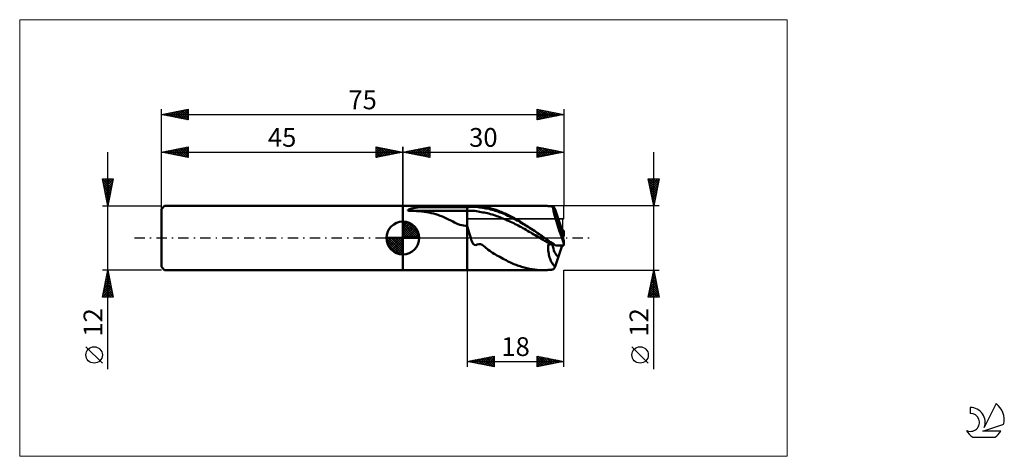
# Model space of a CAD drawing. Units: millimetres. Extents: x -26 to 157, y -41 to 41.
import ezdxf
from ezdxf.enums import TextEntityAlignment as Align

# ---------------------------------------------------------------- set-up
doc = ezdxf.new("R2010")
doc.units = ezdxf.units.MM
doc.header["$LTSCALE"] = 4.8
doc.linetypes.add('cc_dim_arrow', pattern=[0])
doc.linetypes.add('LONGDASH_DASH', pattern=[0.85, 0.4, -0.2, 0.05, -0.2])
for name, color, linetype in [('1', 4, 'CONTINUOUS'), ('2', 7, 'CONTINUOUS'), ('4', 2, 'LONGDASH_DASH'), ('CUT', 1, 'CONTINUOUS'), ('INFTOTAL', 9, 'CONTINUOUS'), ('NOCUT', 7, 'CONTINUOUS'), ('SK1', 4, 'CONTINUOUS'), ('SK2', 7, 'CONTINUOUS'), ('SK4', 2, 'LONGDASH_DASH'), ('SK6', 5, 'CONTINUOUS')]:
    doc.layers.add(name, color=color, linetype=linetype)
doc.styles.get("Standard").update_dxf_attribs({"font": 'Monospac821 BT'})

msp = doc.modelspace()

# ---------------------------------------------------------------- linework, layer by layer
at = {"color": 4, "linetype": 'cc_dim_arrow'}
for p, q in [((45, 2.98), (45.08, 3.06)), ((45, 2.55), (45.47, 3.02)), ((45, 2.98), (47.98, 0)), ((45, 2.12), (45.83, 2.95)), ((45, 1.68), (46.15, 2.84)), ((45, 1.25), (46.45, 2.7)), ((45, 2.55), (47.55, 0)), ((45, 0.82), (46.72, 2.53)), ((45, 0.38), (46.96, 2.35)), ((45, 2.12), (47.12, 0)), ((45.05, 0), (47.19, 2.14)), ((45.38, 3.04), (48.04, 0.38)), ((45.48, 0), (47.39, 1.91)), ((45.93, 2.92), (47.92, 0.93)), ((46.82, 2.46), (47.46, 1.82)), ((41.94, -0.08), (42.02, 0)), ((41.98, -0.47), (42.45, 0)), ((42.05, -0.83), (42.88, 0)), ((42.16, -1.15), (43.32, 0)), ((42.3, -1.45), (43.75, 0)), ((42.35, 0), (45, -2.65)), ((42.47, -1.72), (44.18, 0)), ((42.65, -1.96), (44.62, 0)), ((42.79, 0), (45, -2.21)), ((43.22, 0), (45, -1.78)), ((43.65, 0), (45, -1.35)), ((44.08, 0), (45, -0.92)), ((44.52, 0), (45, -0.48)), ((44.95, 0), (45, -0.05)), ((45, 1.68), (46.68, 0)), ((45, 1.25), (46.25, 0)), ((45, 0.82), (45.82, 0)), ((45, 0.38), (45.38, 0)), ((45.92, 0), (47.57, 1.66)), ((46.35, 0), (47.73, 1.38)), ((46.78, 0), (47.86, 1.08)), ((47.21, 0), (47.97, 0.75)), ((47.65, 0), (48.04, 0.39)), ((41.94, -0.02), (44.98, -3.06)), ((41.98, -0.49), (44.51, -3.02)), ((42.14, -1.08), (43.92, -2.86)), ((42.86, -2.19), (45, -0.05)), ((43.09, -2.39), (45, -0.48)), ((43.34, -2.57), (45, -0.92)), ((43.62, -2.73), (45, -1.35)), ((43.92, -2.86), (45, -1.78)), ((44.25, -2.97), (45, -2.21)), ((44.61, -3.04), (45, -2.65))]:
    msp.add_line(p, q, dxfattribs=at)
at = {"layer": '1', "color": 4, "linetype": 'CONTINUOUS', "lineweight": 50}
for p, q in [((45, 6), (57, 6)), ((45, 6), (45, 6)), ((45, -6), (45, 6)), ((45, -6), (45, 6)), ((46.66, 5.5), (46.73, 5.52)), ((46.73, 5.52), (46.8, 5.53)), ((46.8, 5.53), (46.87, 5.55)), ((46.87, 5.55), (46.95, 5.57)), ((46.95, 5.57), (47.03, 5.58)), ((47.03, 5.58), (47.11, 5.6)), ((47.11, 5.6), (47.19, 5.62)), ((47.19, 5.62), (47.27, 5.63)), ((47.27, 5.63), (47.35, 5.64)), ((47.35, 5.64), (47.43, 5.66)), ((47.43, 5.66), (47.51, 5.67)), ((47.51, 5.67), (47.6, 5.68)), ((47.6, 5.68), (47.68, 5.7)), ((47.68, 5.7), (47.76, 5.71)), ((47.76, 5.71), (47.85, 5.72)), ((47.85, 5.72), (47.93, 5.73)), ((47.93, 5.73), (48.01, 5.74)), ((48.01, 5.74), (48.1, 5.75)), ((48.1, 5.75), (48.18, 5.76)), ((48.18, 5.76), (48.62, 5.81)), ((48.18, 5.76), (57, 5.76)), ((48.62, 5.81), (49.07, 5.85)), ((49.07, 5.85), (49.52, 5.88)), ((49.52, 5.88), (49.98, 5.91)), ((49.98, 5.91), (50.44, 5.93)), ((50.44, 5.93), (50.91, 5.95)), ((50.91, 5.95), (51.37, 5.96)), ((51.37, 5.96), (51.84, 5.97)), ((51.84, 5.97), (52.32, 5.98)), ((52.32, 5.98), (52.79, 5.99)), ((52.79, 5.99), (53.26, 5.99)), ((53.26, 5.99), (53.74, 6)), ((53.74, 6), (54.21, 6)), ((54.21, 6), (54.68, 6)), ((54.68, 6), (55.15, 6)), ((55.15, 6), (55.62, 6)), ((55.62, 6), (56.08, 6)), ((56.08, 6), (56.54, 6)), ((57, 6), (56.54, 6)), ((57, 6), (57, 6)), ((57, 6), (57, 6)), ((57, 6), (57, 6)), ((57, 6), (57, 6)), ((57, 6), (57, 6)), ((57, 6), (57, 6)), ((57.21, 6), (57, 6)), ((57, -6), (57, 6)), ((57, 5.76), (57.29, 5.77)), ((57.44, 6), (57.21, 6)), ((57.29, 5.77), (57.58, 5.78)), ((57.67, 6), (57.44, 6)), ((57.58, 5.78), (57.87, 5.79)), ((57.67, 6), (57.91, 6)), ((57.87, 5.79), (58.16, 5.8)), ((57.91, 6), (58.14, 6)), ((58.14, 6), (58.35, 6)), ((58.45, 5.8), (58.16, 5.8)), ((58.33, 6), (71.1, 6)), ((58.54, 6), (58.35, 6)), ((58.74, 5.78), (58.45, 5.8)), ((58.7, 5.99), (58.54, 6)), ((58.91, 5.97), (58.7, 5.99)), ((59.03, 5.75), (58.74, 5.78)), ((59.18, 5.94), (58.91, 5.97)), ((59.33, 5.71), (59.03, 5.75)), ((59.47, 5.9), (59.18, 5.94)), ((59.62, 5.66), (59.33, 5.71)), ((59.76, 5.86), (59.47, 5.9)), ((59.91, 5.62), (59.62, 5.66)), ((60.08, 5.81), (59.76, 5.86)), ((60.2, 5.57), (59.91, 5.62)), ((60.37, 5.76), (60.08, 5.81)), ((60.49, 5.53), (60.2, 5.57)), ((60.63, 5.71), (60.37, 5.76)), ((60.78, 5.47), (60.49, 5.53)), ((60.88, 5.66), (60.63, 5.71)), ((61.14, 5.6), (60.88, 5.66)), ((61.39, 5.53), (61.14, 5.6)), ((61.64, 5.46), (61.39, 5.53)), ((71.33, 6), (71.15, 6)), ((71.52, 5.99), (71.33, 6)), ((71.7, 5.99), (71.52, 5.99)), ((71.88, 5.98), (71.7, 5.99)), ((72.07, 5.96), (71.88, 5.98)), ((72.25, 5.95), (72.07, 5.96)), ((72.34, 5.94), (72.25, 5.95)), ((72.3, 5.94), (72.25, 5.95)), ((72.34, 5.94), (72.3, 5.94)), ((72.43, 5.93), (72.34, 5.94)), ((72.39, 5.94), (72.34, 5.94)), ((72.43, 5.93), (72.39, 5.94)), ((72.52, 5.92), (72.43, 5.93)), ((72.48, 5.93), (72.43, 5.93)), ((72.52, 5.92), (72.48, 5.93)), ((72.6, 5.91), (72.52, 5.92)), ((72.56, 5.92), (72.52, 5.92)), ((72.61, 5.92), (72.56, 5.92)), ((72.7, 5.9), (72.6, 5.91)), ((72.65, 5.91), (72.61, 5.92)), ((72.69, 5.91), (72.65, 5.91)), ((72.74, 5.91), (72.69, 5.91)), ((72.97, 5.87), (72.7, 5.9)), ((72.78, 5.9), (72.74, 5.91)), ((72.83, 5.9), (72.78, 5.9)), ((72.87, 5.89), (72.83, 5.9)), ((72.91, 5.89), (72.87, 5.89)), ((72.96, 5.89), (72.91, 5.89)), ((73, 5.88), (72.96, 5.89)), ((72.97, 5.87), (72.98, 5.88)), ((72.97, 5.87), (72.97, 5.87)), ((72.98, 5.88), (72.99, 5.88)), ((72.98, 5.88), (72.98, 5.88)), ((73, 5.88), (72.99, 5.88)), ((72.99, 5.88), (72.99, 5.88)), ((73.03, 5.87), (73, 5.88)), ((73.06, 5.85), (73.03, 5.87)), ((73.09, 5.82), (73.06, 5.85)), ((73.13, 5.77), (73.09, 5.82)), ((73.18, 5.71), (73.13, 5.77)), ((73.23, 5.63), (73.18, 5.71)), ((73.28, 5.55), (73.23, 5.63)), ((73.34, 5.45), (73.28, 5.55)), ((45.94, 5.15), (45.95, 5.18)), ((45.96, 5.13), (45.94, 5.15)), ((45.95, 5.18), (45.96, 5.2)), ((45.96, 5.2), (45.98, 5.23)), ((45.98, 5.11), (45.96, 5.13)), ((45.98, 5.23), (46.01, 5.25)), ((46.02, 5.09), (45.98, 5.11)), ((46.01, 5.25), (46.04, 5.27)), ((46.07, 5.07), (46.02, 5.09)), ((46.04, 5.27), (46.07, 5.29)), ((46.07, 5.29), (46.11, 5.31)), ((46.11, 5.06), (46.07, 5.07)), ((46.11, 5.31), (46.14, 5.33)), ((46.16, 5.05), (46.11, 5.06)), ((46.14, 5.33), (46.18, 5.35)), ((46.63, 5.05), (46.16, 5.05)), ((46.16, 5.05), (57, 5.05)), ((46.18, 5.35), (46.22, 5.36)), ((46.22, 5.36), (46.26, 5.38)), ((46.26, 5.38), (46.31, 5.4)), ((46.31, 5.4), (46.36, 5.41)), ((46.36, 5.41), (46.41, 5.43)), ((46.41, 5.43), (46.47, 5.45)), ((46.47, 5.45), (46.53, 5.47)), ((46.53, 5.47), (46.59, 5.48)), ((46.59, 5.48), (46.66, 5.5)), ((47.1, 5.04), (46.63, 5.05)), ((47.56, 5.02), (47.1, 5.04)), ((48.02, 4.99), (47.56, 5.02)), ((48.48, 4.94), (48.02, 4.99)), ((48.94, 4.89), (48.48, 4.94)), ((49.39, 4.83), (48.94, 4.89)), ((49.84, 4.75), (49.39, 4.83)), ((50.27, 4.66), (49.84, 4.75)), ((50.7, 4.55), (50.27, 4.66)), ((51.12, 4.43), (50.7, 4.55)), ((51.54, 4.3), (51.12, 4.43)), ((51.96, 4.15), (51.54, 4.3)), ((52.36, 3.99), (51.96, 4.15)), ((52.75, 3.81), (52.36, 3.99)), ((53.14, 3.63), (52.75, 3.81)), ((57, 5.05), (57.29, 5.06)), ((57.29, 5.06), (57.58, 5.07)), ((57.58, 5.07), (57.86, 5.07)), ((58.15, 5.06), (57.86, 5.07)), ((58.44, 5.04), (58.15, 5.06)), ((58.73, 5.01), (58.44, 5.04)), ((59.02, 4.95), (58.73, 5.01)), ((59.31, 4.9), (59.02, 4.95)), ((59.59, 4.84), (59.31, 4.9)), ((59.88, 4.78), (59.59, 4.84)), ((60.17, 4.73), (59.88, 4.78)), ((60.46, 4.67), (60.17, 4.73)), ((60.75, 4.61), (60.46, 4.67)), ((61.03, 4.54), (60.75, 4.61)), ((61.07, 5.41), (60.78, 5.47)), ((61.32, 4.47), (61.03, 4.54)), ((61.36, 5.34), (61.07, 5.41)), ((61.61, 4.39), (61.32, 4.47)), ((61.65, 5.27), (61.36, 5.34)), ((61.9, 4.3), (61.61, 4.39)), ((61.89, 5.39), (61.64, 5.46)), ((61.94, 5.18), (61.65, 5.27)), ((62.14, 5.31), (61.89, 5.39)), ((62.19, 4.2), (61.9, 4.3)), ((62.23, 5.09), (61.94, 5.18)), ((62.38, 5.23), (62.14, 5.31)), ((62.48, 4.1), (62.19, 4.2)), ((62.52, 4.99), (62.23, 5.09)), ((62.62, 5.14), (62.38, 5.23)), ((62.76, 4), (62.48, 4.1)), ((62.81, 4.89), (62.52, 4.99)), ((62.86, 5.05), (62.62, 5.14)), ((63.05, 3.89), (62.76, 4)), ((63.1, 4.78), (62.81, 4.89)), ((63.1, 4.96), (62.86, 5.05)), ((63.34, 3.78), (63.05, 3.89)), ((63.34, 4.86), (63.1, 4.96)), ((63.39, 4.67), (63.1, 4.78)), ((63.59, 4.76), (63.34, 4.86)), ((63.63, 3.66), (63.34, 3.78)), ((63.68, 4.55), (63.39, 4.67)), ((63.83, 4.65), (63.59, 4.76)), ((63.97, 4.42), (63.68, 4.55)), ((64.08, 4.54), (63.83, 4.65)), ((64.26, 4.3), (63.97, 4.42)), ((64.32, 4.43), (64.08, 4.54)), ((64.56, 4.16), (64.26, 4.3)), ((64.57, 4.31), (64.32, 4.43)), ((64.85, 4.03), (64.56, 4.16)), ((64.82, 4.19), (64.57, 4.31)), ((65.06, 4.06), (64.82, 4.19)), ((65.14, 3.89), (64.85, 4.03)), ((65.31, 3.94), (65.06, 4.06)), ((65.43, 3.74), (65.14, 3.89)), ((65.55, 3.8), (65.31, 3.94)), ((65.72, 3.59), (65.43, 3.74)), ((65.8, 3.67), (65.55, 3.8)), ((66.04, 3.53), (65.8, 3.67)), ((73.39, 5.34), (73.34, 5.45)), ((74, 3.47), (73.39, 5.34)), ((45, 0), (45, 3.06)), ((53.53, 3.44), (53.14, 3.63)), ((53.92, 3.25), (53.53, 3.44)), ((54.29, 3.06), (53.92, 3.25)), ((54.64, 2.89), (54.29, 3.06)), ((54.98, 2.73), (54.64, 2.89)), ((55.31, 2.59), (54.98, 2.73)), ((55.64, 2.47), (55.31, 2.59)), ((55.98, 2.38), (55.64, 2.47)), ((56.31, 2.3), (55.98, 2.38)), ((56.65, 2.26), (56.31, 2.3)), ((57, 2.24), (56.65, 2.26)), ((57.06, 2.03), (57, 2.24)), ((57, 2.24), (57, 2.24)), ((57, 2.24), (57, 2.24)), ((57, 2.24), (57, 2.24)), ((57, 2.24), (57, 2.24)), ((57, 2.24), (57, 2.24)), ((57, 2.24), (57, 2.24)), ((57, -6), (57, 2.24)), ((57.12, 1.81), (57.06, 2.03)), ((63.92, 3.54), (63.63, 3.66)), ((64.2, 3.42), (63.92, 3.54)), ((64.49, 3.29), (64.2, 3.42)), ((64.78, 3.16), (64.49, 3.29)), ((65.07, 3.03), (64.78, 3.16)), ((65.36, 2.89), (65.07, 3.03)), ((65.65, 2.75), (65.36, 2.89)), ((65.93, 2.6), (65.65, 2.75)), ((66.01, 3.43), (65.72, 3.59)), ((66.22, 2.45), (65.93, 2.6)), ((66.3, 3.27), (66.01, 3.43)), ((66.28, 3.4), (66.04, 3.53)), ((66.51, 2.3), (66.22, 2.45)), ((66.52, 3.25), (66.28, 3.4)), ((66.59, 3.11), (66.3, 3.27)), ((66.8, 2.15), (66.51, 2.3)), ((66.77, 3.11), (66.52, 3.25)), ((66.88, 2.94), (66.59, 3.11)), ((67.01, 2.96), (66.77, 3.11)), ((67.09, 1.99), (66.8, 2.15)), ((67.17, 2.77), (66.88, 2.94)), ((67.26, 2.81), (67.01, 2.96)), ((67.37, 1.84), (67.09, 1.99)), ((67.46, 2.6), (67.17, 2.77)), ((67.51, 2.66), (67.26, 2.81)), ((67.66, 1.68), (67.37, 1.84)), ((67.75, 2.42), (67.46, 2.6)), ((67.75, 2.5), (67.51, 2.66)), ((68, 2.34), (67.75, 2.5)), ((68.04, 2.24), (67.75, 2.42)), ((68.24, 2.18), (68, 2.34)), ((68.33, 2.06), (68.04, 2.24)), ((68.48, 2.02), (68.24, 2.18)), ((68.62, 1.87), (68.33, 2.06)), ((68.73, 1.86), (68.48, 2.02)), ((68.91, 1.69), (68.62, 1.87)), ((68.97, 1.7), (68.73, 1.86)), ((74.8, 1), (74, 3.47)), ((45, 0), (41.94, 0)), ((45, 0), (48.06, 0)), ((45, -3.06), (45, 0)), ((57.18, 1.6), (57.12, 1.81)), ((57.24, 1.39), (57.18, 1.6)), ((57.3, 1.19), (57.24, 1.39)), ((57.35, 0.98), (57.3, 1.19)), ((57.41, 0.78), (57.35, 0.98)), ((57.47, 0.58), (57.41, 0.78)), ((57.53, 0.38), (57.47, 0.58)), ((57.58, 0.19), (57.53, 0.38)), ((57.64, 0), (57.58, 0.19)), ((57.75, -0.33), (57.64, 0)), ((67.95, 1.52), (67.66, 1.68)), ((68.24, 1.35), (67.95, 1.52)), ((68.53, 1.18), (68.24, 1.35)), ((68.82, 1.02), (68.53, 1.18)), ((69.1, 0.85), (68.82, 1.02)), ((69.2, 1.5), (68.91, 1.69)), ((69.22, 1.53), (68.97, 1.7)), ((69.39, 0.68), (69.1, 0.85)), ((69.5, 1.31), (69.2, 1.5)), ((69.47, 1.37), (69.22, 1.53)), ((69.68, 0.51), (69.39, 0.68)), ((69.71, 1.2), (69.47, 1.37)), ((69.79, 1.12), (69.5, 1.31)), ((69.97, 0.35), (69.68, 0.51)), ((69.96, 1.03), (69.71, 1.2)), ((70.08, 0.93), (69.79, 1.12)), ((70.21, 0.86), (69.96, 1.03)), ((70.26, 0.18), (69.97, 0.35)), ((70.37, 0.73), (70.08, 0.93)), ((70.45, 0.69), (70.21, 0.86)), ((70.54, 0), (70.26, 0.18)), ((70.66, 0.54), (70.37, 0.73)), ((70.7, 0.52), (70.45, 0.69)), ((70.83, -0.17), (70.54, 0)), ((70.95, 0.34), (70.66, 0.54)), ((70.95, 0.34), (70.7, 0.52)), ((71.03, 0.28), (70.95, 0.34)), ((71.11, 0.23), (71.03, 0.28)), ((71.19, 0.17), (71.11, 0.23)), ((71.27, 0.11), (71.19, 0.17)), ((71.35, 0.06), (71.27, 0.11)), ((71.44, 0), (71.35, 0.06)), ((71.71, -0.19), (71.44, 0)), ((74.67, 1.4), (75, 1.4)), ((74.8, 0.12), (74.8, 1)), ((74.8, 0.84), (75, 0.84)), ((75, 0.84), (75, 1.4)), ((57.87, -0.61), (57.75, -0.33)), ((57.99, -0.87), (57.87, -0.61)), ((58.13, -1.11), (57.99, -0.87)), ((58.32, -1.3), (58.13, -1.11)), ((58.58, -1.34), (58.32, -1.3)), ((58.58, -1.34), (58.84, -1.22)), ((58.84, -1.22), (59.15, -1.15)), ((59.46, -1.18), (59.15, -1.15)), ((59.76, -1.29), (59.46, -1.18)), ((60.03, -1.45), (59.76, -1.29)), ((60.25, -1.63), (60.03, -1.45)), ((60.45, -1.81), (60.25, -1.63)), ((60.68, -2.02), (60.45, -1.81)), ((71.12, -0.34), (70.83, -0.17)), ((71.41, -0.51), (71.12, -0.34)), ((71.7, -0.68), (71.41, -0.51)), ((71.99, -0.84), (71.7, -0.68)), ((71.99, -0.39), (71.71, -0.19)), ((72.26, -0.58), (71.99, -0.39)), ((72.27, -1.01), (71.99, -0.84)), ((72.06, -1.19), (72.14, -1.19)), ((72.06, -1.49), (72.06, -1.19)), ((72.06, -1.78), (72.06, -1.49)), ((72.08, -2.07), (72.06, -1.78)), ((72.14, -1.19), (72.21, -1.19)), ((72.21, -1.19), (72.28, -1.19)), ((72.54, -0.77), (72.26, -0.58)), ((72.56, -1.18), (72.27, -1.01)), ((72.28, -1.19), (72.35, -1.19)), ((72.35, -1.19), (72.42, -1.19)), ((72.42, -1.19), (72.49, -1.18)), ((72.49, -1.18), (72.56, -1.18)), ((72.81, -0.97), (72.54, -0.77)), ((72.62, -1.19), (72.56, -1.18)), ((72.68, -1.19), (72.62, -1.19)), ((72.74, -1.19), (72.68, -1.19)), ((72.8, -1.19), (72.74, -1.19)), ((72.86, -1.2), (72.8, -1.19)), ((73.12, -1.18), (72.81, -0.97)), ((72.92, -1.2), (72.86, -1.2)), ((72.97, -1.21), (72.92, -1.2)), ((73.03, -1.21), (72.97, -1.21)), ((73.08, -1.22), (73.03, -1.21)), ((73.14, -1.23), (73.08, -1.22)), ((73.43, -1.4), (73.12, -1.18)), ((73.19, -1.23), (73.14, -1.23)), ((73.43, -1.4), (75, -1.4)), ((74, -3.47), (74.67, -1.4)), ((74.95, -0.87), (74.95, -0.3)), ((75, -1.4), (75, -0.84)), ((60.92, -2.23), (60.68, -2.02)), ((61.18, -2.42), (60.92, -2.23)), ((61.44, -2.6), (61.18, -2.42)), ((61.72, -2.78), (61.44, -2.6)), ((61.99, -2.94), (61.72, -2.78)), ((62.26, -3.1), (61.99, -2.94)), ((62.53, -3.25), (62.26, -3.1)), ((62.79, -3.39), (62.53, -3.25)), ((63.07, -3.54), (62.79, -3.39)), ((63.37, -3.7), (63.07, -3.54)), ((72.1, -2.35), (72.08, -2.07)), ((72.13, -2.63), (72.1, -2.35)), ((72.17, -2.89), (72.13, -2.63)), ((72.23, -3.15), (72.17, -2.89)), ((72.28, -3.4), (72.23, -3.15)), ((72.35, -3.64), (72.28, -3.4)), ((72.43, -3.87), (72.35, -3.64)), ((73.39, -5.34), (74, -3.47)), ((63.67, -3.86), (63.37, -3.7)), ((63.95, -4.01), (63.67, -3.86)), ((64.22, -4.16), (63.95, -4.01)), ((64.5, -4.3), (64.22, -4.16)), ((64.77, -4.43), (64.5, -4.3)), ((65.04, -4.56), (64.77, -4.43)), ((65.31, -4.68), (65.04, -4.56)), ((65.58, -4.8), (65.31, -4.68)), ((65.85, -4.91), (65.58, -4.8)), ((66.1, -5), (65.85, -4.91)), ((66.35, -5.1), (66.1, -5)), ((66.6, -5.19), (66.35, -5.1)), ((66.86, -5.27), (66.6, -5.19)), ((67.1, -5.36), (66.86, -5.27)), ((67.35, -5.43), (67.1, -5.36)), ((67.6, -5.51), (67.35, -5.43)), ((72.51, -4.08), (72.43, -3.87)), ((72.6, -4.29), (72.51, -4.08)), ((72.7, -4.48), (72.6, -4.29)), ((72.8, -4.65), (72.7, -4.48)), ((72.91, -4.82), (72.8, -4.65)), ((73.02, -4.97), (72.91, -4.82)), ((73.14, -5.11), (73.02, -4.97)), ((73.27, -5.23), (73.14, -5.11)), ((73.39, -5.34), (73.27, -5.23)), ((73.28, -5.55), (73.34, -5.45)), ((73.34, -5.45), (73.39, -5.34)), ((45, -6), (45, -6)), ((45, -6), (57, -6)), ((57, -6), (57.21, -6)), ((57, -6), (57, -6)), ((57, -6), (57, -6)), ((57, -6), (57, -6)), ((57, -6), (57, -6)), ((57, -6), (57, -6)), ((57, -6), (57, -6)), ((57.21, -6), (57.44, -6)), ((57.44, -6), (57.67, -6)), ((57.91, -6), (57.67, -6)), ((58.14, -6), (57.91, -6)), ((58.35, -6), (58.14, -6)), ((58.33, -6), (71.1, -6)), ((67.85, -5.57), (67.6, -5.51)), ((68.1, -5.63), (67.85, -5.57)), ((68.33, -5.69), (68.1, -5.63)), ((68.57, -5.74), (68.33, -5.69)), ((68.8, -5.78), (68.57, -5.74)), ((69.04, -5.82), (68.8, -5.78)), ((69.28, -5.86), (69.04, -5.82)), ((69.51, -5.9), (69.28, -5.86)), ((69.74, -5.92), (69.51, -5.9)), ((69.98, -5.95), (69.74, -5.92)), ((70.21, -5.97), (69.98, -5.95)), ((70.45, -5.98), (70.21, -5.97)), ((70.68, -5.99), (70.45, -5.98)), ((70.91, -6), (70.68, -5.99)), ((71.15, -6), (70.91, -6)), ((71.15, -6), (71.33, -6)), ((71.33, -6), (71.52, -5.99)), ((71.52, -5.99), (71.7, -5.99)), ((71.7, -5.99), (71.88, -5.98)), ((71.88, -5.98), (72.07, -5.96)), ((72.07, -5.96), (72.25, -5.95)), ((72.25, -5.95), (72.3, -5.94)), ((72.3, -5.94), (72.34, -5.94)), ((72.34, -5.94), (72.39, -5.94)), ((72.39, -5.94), (72.43, -5.93)), ((72.43, -5.93), (72.48, -5.93)), ((72.48, -5.93), (72.52, -5.92)), ((72.52, -5.92), (72.56, -5.92)), ((72.56, -5.92), (72.61, -5.92)), ((72.61, -5.92), (72.65, -5.91)), ((72.65, -5.91), (72.69, -5.91)), ((72.69, -5.91), (72.74, -5.91)), ((72.74, -5.91), (72.78, -5.9)), ((72.78, -5.9), (72.83, -5.9)), ((72.83, -5.9), (72.87, -5.89)), ((72.87, -5.89), (72.91, -5.89)), ((72.91, -5.89), (72.96, -5.89)), ((72.96, -5.89), (73, -5.88)), ((73, -5.88), (73.03, -5.87)), ((73.03, -5.87), (73.06, -5.85)), ((73.06, -5.85), (73.09, -5.82)), ((73.09, -5.82), (73.13, -5.77)), ((73.13, -5.77), (73.18, -5.71)), ((73.18, -5.71), (73.23, -5.63)), ((73.23, -5.63), (73.28, -5.55))]:
    msp.add_line(p, q, dxfattribs=at)
for start, end in [(90, 180), (0, 90), (180, 270), (270, 0)]:
    msp.add_arc((45, 0), 3.06, start, end, dxfattribs=at)
for centre, major_axis, ratio, start_param, end_param in [((75.15, 0), (-2.14, 6), 0.075493, 0.182868, 1.689106), ((75.15, 0), (-1.28, 3.6), 0.075493, 5.990645, 7.911558), ((75.14, 0), (-1.28, 3.6), 0.075498, 5.988212, 6.247182), ((75, 0), (-0.7, 3.58), 0.547026, 0.159599, 0.162062), ((75.15, 0), (1.28, 3.6), 0.075493, 1.51322, 1.59768), ((75, 0), (0.31, 3.6), 0.020287, 1.336783, 1.488063), ((75, 0), (0.7, 3.58), 0.547026, 2.017675, 2.981993), ((75, 0), (0.7, 3.58), 0.547023, 2.017681, 2.979567), ((75, 0), (-0.31, 3.6), 0.020287, 1.65353, 1.80481), ((75, 0), (-0.51, 6), 0.020287, 1.714264, 1.80481)]:
    msp.add_ellipse(centre, major_axis=major_axis, ratio=ratio, start_param=start_param, end_param=end_param, dxfattribs=at)
at = {"layer": '2', "color": 7, "linetype": 'CONTINUOUS', "lineweight": 25}
for p, q in [((45, 0), (45, 17)), ((45, 16), (50, 17)), ((47.02, 15.6), (48.03, 16.61)), ((47.37, 15.53), (48.56, 16.71)), ((47.58, 16.52), (48.86, 15.23)), ((47.73, 15.45), (49.09, 16.82)), ((47.93, 16.59), (49.4, 15.12)), ((48.08, 15.38), (49.62, 16.92)), ((48.28, 16.66), (49.93, 15.01)), ((48.43, 15.31), (50, 16.88)), ((48.64, 16.73), (50, 15.36)), ((48.99, 16.8), (50, 15.79)), ((49.34, 16.87), (50, 16.21)), ((49.7, 16.94), (50, 16.64)), ((50, 17), (50, 15)), ((70, 15), (70, 17)), ((70, 17), (75, 16)), ((70, 17), (71.67, 15.33)), ((70, 16.96), (70.04, 16.99)), ((70, 16.53), (70.39, 16.92)), ((70, 16.11), (70.74, 16.85)), ((70, 15.68), (71.1, 16.78)), ((70, 15.26), (71.45, 16.71)), ((70, 16.58), (71.31, 15.26)), ((70.21, 15.04), (71.8, 16.64)), ((70.53, 16.89), (72.02, 15.4)), ((70.74, 15.15), (72.16, 16.57)), ((71.06, 16.79), (72.38, 15.48)), ((71.59, 16.68), (72.73, 15.55)), ((72.12, 16.58), (73.08, 15.62)), ((75, 17), (75, 6)), ((45, 16), (75, 16)), ((50, 15), (45, 16)), ((45.1, 16.02), (45.15, 15.97)), ((45.25, 15.95), (45.38, 16.08)), ((45.46, 16.09), (45.68, 15.86)), ((45.61, 15.88), (45.91, 16.18)), ((45.81, 16.16), (46.21, 15.76)), ((45.96, 15.81), (46.44, 16.29)), ((46.16, 16.23), (46.74, 15.65)), ((46.31, 15.74), (46.97, 16.39)), ((46.52, 16.3), (47.27, 15.55)), ((46.67, 15.67), (47.5, 16.5)), ((46.87, 16.37), (47.8, 15.44)), ((47.22, 16.44), (48.33, 15.33)), ((48.79, 15.24), (50, 16.46)), ((49.14, 15.17), (50, 16.03)), ((49.49, 15.1), (50, 15.61)), ((49.85, 15.03), (50, 15.18)), ((70, 16.15), (70.96, 15.19)), ((75, 16), (70, 15)), ((70, 15.73), (70.61, 15.12)), ((70, 15.31), (70.25, 15.05)), ((71.27, 15.25), (72.51, 16.5)), ((71.8, 15.36), (72.86, 16.43)), ((72.33, 15.47), (73.22, 16.36)), ((72.65, 16.47), (73.44, 15.69)), ((72.86, 15.57), (73.57, 16.29)), ((73.18, 16.36), (73.79, 15.76)), ((73.39, 15.68), (73.92, 16.22)), ((73.71, 16.26), (74.14, 15.83)), ((73.92, 15.78), (74.28, 16.14)), ((74.25, 16.15), (74.5, 15.9)), ((74.45, 15.89), (74.63, 16.07)), ((74.78, 16.04), (74.85, 15.97)), ((74.98, 16), (74.99, 16)), ((91.74, -24.48), (91.74, 16)), ((91.74, 6), (90.74, 11)), ((90.74, 11), (92.74, 11)), ((90.75, 10.96), (90.79, 11)), ((90.82, 10.6), (91.21, 11)), ((90.82, 10.61), (92.35, 9.07)), ((90.85, 11), (92.42, 9.43)), ((90.89, 10.25), (91.64, 11)), ((90.92, 10.08), (92.28, 8.72)), ((90.96, 9.9), (92.06, 11)), ((91.03, 9.54), (92.49, 11)), ((91.03, 9.55), (92.21, 8.37)), ((91.1, 9.19), (92.69, 10.78)), ((91.17, 8.84), (92.59, 10.25)), ((91.24, 8.48), (92.48, 9.72)), ((91.28, 11), (92.49, 9.78)), ((91.31, 8.13), (92.38, 9.19)), ((91.7, 11), (92.56, 10.14)), ((92.74, 11), (91.74, 6)), ((92.12, 11), (92.64, 10.49)), ((92.55, 11), (92.71, 10.84)), ((91.13, 9.02), (92.14, 8.01)), ((91.24, 8.49), (92.07, 7.66)), ((91.35, 7.96), (92, 7.31)), ((91.38, 7.77), (92.27, 8.66)), ((91.45, 7.42), (92.16, 8.13)), ((91.45, 7.43), (91.93, 6.95)), ((91.52, 7.07), (92.06, 7.6)), ((92.74, 6), (75, 6)), ((91.56, 6.9), (91.86, 6.6)), ((91.59, 6.71), (91.95, 7.07)), ((91.66, 6.37), (91.79, 6.25)), ((91.67, 6.36), (91.85, 6.54)), ((91.74, 6.01), (91.74, 6.01)), ((57, -6), (57, -24)), ((75, -6), (92.74, -6)), ((75, -24), (75, -6)), ((90.74, -11), (91.74, -6)), ((91.44, -7.5), (91.94, -7)), ((91.52, -7.07), (92.06, -7.6)), ((91.54, -6.97), (91.87, -6.65)), ((91.59, -6.71), (91.95, -7.07)), ((91.65, -6.44), (91.8, -6.29)), ((91.67, -6.36), (91.85, -6.54)), ((91.74, -6), (92.74, -11)), ((91.74, -6.01), (91.74, -6.01)), ((90.8, -10.69), (92.36, -9.12)), ((90.91, -10.15), (92.29, -8.77)), ((91.01, -9.62), (92.22, -8.42)), ((91.12, -9.09), (92.15, -8.06)), ((91.17, -8.84), (92.59, -10.25)), ((91.22, -8.56), (92.08, -7.71)), ((91.24, -8.48), (92.48, -9.72)), ((91.31, -8.13), (92.38, -9.19)), ((91.33, -8.03), (92.01, -7.36)), ((91.38, -7.77), (92.27, -8.66)), ((91.45, -7.42), (92.16, -8.13)), ((92.74, -11), (90.74, -11)), ((90.75, -10.96), (90.79, -11)), ((90.82, -10.6), (91.21, -11)), ((90.89, -10.25), (91.64, -11)), ((90.91, -11), (92.43, -9.48)), ((90.96, -9.9), (92.06, -11)), ((91.03, -9.54), (92.49, -11)), ((91.1, -9.19), (92.69, -10.78)), ((91.33, -11), (92.5, -9.83)), ((91.76, -11), (92.57, -10.18)), ((92.18, -11), (92.65, -10.54)), ((92.61, -11), (92.72, -10.89)), ((57, -23), (62, -22)), ((61.99, -22), (62, -22.01)), ((62, -22), (62, -24)), ((70, -24), (70, -22)), ((70, -22), (75, -23)), ((70, -22.01), (70.01, -22)), ((90.74, -23.33), (87.67, -20.27)), ((57, -23), (75, -23)), ((62, -24), (57, -23)), ((57.01, -23), (57.01, -23)), ((57.04, -22.99), (57.06, -23.01)), ((57.36, -23.07), (57.54, -22.89)), ((57.39, -22.92), (57.59, -23.12)), ((57.72, -23.14), (58.07, -22.79)), ((57.75, -22.85), (58.12, -23.22)), ((58.07, -23.21), (58.61, -22.68)), ((58.1, -22.78), (58.65, -23.33)), ((58.42, -23.28), (59.14, -22.57)), ((58.45, -22.71), (59.18, -23.44)), ((58.78, -23.36), (59.67, -22.47)), ((58.81, -22.64), (59.71, -23.54)), ((59.13, -23.43), (60.2, -22.36)), ((59.16, -22.57), (60.24, -23.65)), ((59.48, -23.5), (60.73, -22.25)), ((59.51, -22.5), (60.77, -23.75)), ((59.84, -23.57), (61.26, -22.15)), ((59.87, -22.43), (61.3, -23.86)), ((60.19, -23.64), (61.79, -22.04)), ((60.22, -22.36), (61.83, -23.97)), ((60.54, -23.71), (62, -22.25)), ((60.58, -22.28), (62, -23.71)), ((60.9, -23.78), (62, -22.68)), ((60.93, -22.21), (62, -23.29)), ((61.25, -23.85), (62, -23.1)), ((61.28, -22.14), (62, -22.86)), ((61.61, -23.92), (62, -23.53)), ((61.64, -22.07), (62, -22.44)), ((70, -22.43), (70.36, -22.07)), ((70, -22.86), (70.72, -22.14)), ((70, -23.28), (71.07, -22.21)), ((70, -22.26), (71.45, -23.71)), ((70, -23.71), (71.42, -22.28)), ((70, -22.68), (71.1, -23.78)), ((75, -23), (70, -24)), ((70, -23.1), (70.75, -23.85)), ((70, -23.53), (70.39, -23.92)), ((70.16, -23.97), (71.78, -22.36)), ((70.21, -22.04), (71.81, -23.64)), ((70.7, -23.86), (72.13, -22.43)), ((70.74, -22.15), (72.16, -23.57)), ((71.23, -23.75), (72.48, -22.5)), ((71.27, -22.25), (72.51, -23.5)), ((71.76, -23.65), (72.84, -22.57)), ((71.8, -22.36), (72.87, -23.43)), ((72.29, -23.54), (73.19, -22.64)), ((72.33, -22.47), (73.22, -23.36)), ((72.82, -23.44), (73.54, -22.71)), ((72.86, -22.57), (73.57, -23.29)), ((73.35, -23.33), (73.9, -22.78)), ((73.39, -22.68), (73.93, -23.21)), ((73.88, -23.22), (74.25, -22.85)), ((73.92, -22.78), (74.28, -23.14)), ((74.41, -23.12), (74.6, -22.92)), ((74.45, -22.89), (74.64, -23.07)), ((74.94, -23.01), (74.96, -22.99)), ((74.98, -23), (74.99, -23)), ((61.96, -23.99), (62, -23.95)), ((70, -23.95), (70.04, -23.99))]:
    msp.add_line(p, q, dxfattribs=at)
msp.add_circle((89.21, -21.8), 1.53, dxfattribs=at)
at = {"layer": '4', "color": 2, "linetype": 'LONGDASH_DASH', "lineweight": 25}
msp.add_line((45, 0), (75, 0), dxfattribs=at)
at = {"layer": 'CUT', "color": 1, "linetype": 'CONTINUOUS', "lineweight": 25}
for p, q in [((75, 6), (57, 6)), ((57, 6), (57, 3.6)), ((75, 3.6), (75, 6)), ((57, 3.6), (75, 3.6))]:
    msp.add_line(p, q, dxfattribs=at)
at = {"layer": 'INFTOTAL', "color": 9, "linetype": 'CONTINUOUS', "lineweight": 18}
for p, q in [((116.6, 40.7), (-26.4, 40.7)), ((-26.4, 40.7), (-26.4, -40.7)), ((116.6, -40.7), (116.6, 40.7)), ((-26.4, -40.7), (116.6, -40.7))]:
    msp.add_line(p, q, dxfattribs=at)
at = {"layer": 'NOCUT', "color": 7, "linetype": 'CONTINUOUS', "lineweight": 25}
for p, q in [((57, 6), (45, 6)), ((45, 6), (45, 6)), ((45, 6), (45, 0)), ((57, 3.6), (57, 6)), ((57, 6), (57, 6)), ((74.8, 3.6), (57, 3.6)), ((74.8, 0), (74.8, 3.6)), ((45, 0), (74.8, 0))]:
    msp.add_line(p, q, dxfattribs=at)
at = {"layer": 'SK1', "color": 4, "linetype": 'CONTINUOUS', "lineweight": 50}
for p, q in [((0.6, 6), (0, 5.4)), ((45, 6), (0.6, 6)), ((0, 5.4), (0, -5.4)), ((0, -5.4), (0.6, -6)), ((0.6, -6), (45, -6))]:
    msp.add_line(p, q, dxfattribs=at)
at = {"layer": 'SK2', "color": 7, "linetype": 'CONTINUOUS', "lineweight": 25}
for p, q in [((0, 0), (0, 24)), ((0, 23), (5, 24)), ((2.93, 22.41), (4.39, 23.88)), ((3.28, 22.34), (4.92, 23.98)), ((4.31, 23.86), (5, 23.17)), ((4.66, 23.93), (5, 23.59)), ((5, 24), (5, 22)), ((70, 22), (70, 24)), ((70, 24), (75, 23)), ((70, 23.74), (70.21, 23.96)), ((70, 23.32), (70.57, 23.89)), ((70.27, 23.95), (71.85, 22.37)), ((75, 24), (75, 6)), ((0, 23), (75, 23)), ((5, 22), (0, 23)), ((0.07, 23.01), (0.1, 22.98)), ((0.1, 22.98), (0.15, 23.03)), ((0.42, 23.08), (0.63, 22.87)), ((0.45, 22.91), (0.68, 23.14)), ((0.77, 23.15), (1.16, 22.77)), ((0.81, 22.84), (1.21, 23.24)), ((1.13, 23.23), (1.69, 22.66)), ((1.16, 22.77), (1.74, 23.35)), ((1.48, 23.3), (2.22, 22.56)), ((1.51, 22.7), (2.27, 23.45)), ((1.83, 23.37), (2.75, 22.45)), ((1.87, 22.63), (2.8, 23.56)), ((2.19, 23.44), (3.28, 22.34)), ((2.22, 22.56), (3.33, 23.67)), ((2.54, 23.51), (3.81, 22.24)), ((2.57, 22.49), (3.86, 23.77)), ((2.89, 23.58), (4.34, 22.13)), ((3.25, 23.65), (4.87, 22.03)), ((3.6, 23.72), (5, 22.32)), ((3.63, 22.27), (5, 23.64)), ((3.95, 23.79), (5, 22.75)), ((3.99, 22.2), (5, 23.22)), ((4.34, 22.13), (5, 22.79)), ((4.69, 22.06), (5, 22.37)), ((70, 22.9), (70.92, 23.82)), ((70, 23.79), (71.49, 22.3)), ((70, 22.47), (71.27, 23.75)), ((70, 22.05), (71.63, 23.67)), ((70, 23.37), (71.14, 22.23)), ((75, 23), (70, 22)), ((70, 22.94), (70.78, 22.16)), ((70, 22.52), (70.43, 22.09)), ((70, 22.09), (70.08, 22.02)), ((70.47, 22.09), (71.98, 23.6)), ((70.8, 23.84), (72.2, 22.44)), ((71, 22.2), (72.33, 23.53)), ((71.33, 23.73), (72.55, 22.51)), ((71.53, 22.31), (72.69, 23.46)), ((71.86, 23.63), (72.91, 22.58)), ((72.06, 22.41), (73.04, 23.39)), ((72.39, 23.52), (73.26, 22.65)), ((72.59, 22.52), (73.39, 23.32)), ((72.92, 23.42), (73.61, 22.72)), ((73.12, 22.62), (73.75, 23.25)), ((73.45, 23.31), (73.97, 22.79)), ((73.65, 22.73), (74.1, 23.18)), ((73.98, 23.2), (74.32, 22.86)), ((74.18, 22.84), (74.46, 23.11)), ((74.51, 23.1), (74.67, 22.93)), ((74.71, 22.94), (74.81, 23.04)), ((0, 6), (0, 17)), ((0, 16), (5, 17)), ((2.04, 15.59), (3.06, 16.61)), ((2.4, 15.52), (3.59, 16.72)), ((2.72, 16.54), (4.08, 15.18)), ((2.75, 15.45), (4.13, 16.83)), ((3.07, 16.61), (4.61, 15.08)), ((3.1, 15.38), (4.66, 16.93)), ((3.42, 16.68), (5, 15.11)), ((3.46, 15.31), (5, 16.85)), ((3.78, 16.76), (5, 15.53)), ((4.13, 16.83), (5, 15.96)), ((4.49, 16.9), (5, 16.38)), ((4.84, 16.97), (5, 16.81)), ((5, 17), (5, 15)), ((40, 15), (40, 17)), ((40, 17), (45, 16)), ((40, 16.64), (40.3, 16.94)), ((40, 16.88), (41.57, 15.31)), ((40, 16.21), (40.66, 16.87)), ((40, 15.79), (41.01, 16.8)), ((40, 15.36), (41.36, 16.73)), ((40.07, 15.01), (41.72, 16.66)), ((40.38, 16.92), (41.92, 15.38)), ((40.6, 15.12), (42.07, 16.59)), ((40.91, 16.82), (42.27, 15.45)), ((41.14, 15.23), (42.42, 16.52)), ((41.44, 16.71), (42.63, 15.53)), ((41.97, 16.61), (42.98, 15.6)), ((45, 17), (45, 6)), ((-10, -24.48), (-10, 16)), ((0, 16), (45, 16)), ((5, 15), (0, 16)), ((0.24, 16.05), (0.36, 15.93)), ((0.28, 15.94), (0.41, 16.08)), ((0.6, 16.12), (0.89, 15.82)), ((0.63, 15.87), (0.94, 16.19)), ((0.95, 16.19), (1.42, 15.72)), ((0.98, 15.8), (1.47, 16.29)), ((1.3, 16.26), (1.95, 15.61)), ((1.34, 15.73), (2, 16.4)), ((1.66, 16.33), (2.49, 15.5)), ((1.69, 15.66), (2.53, 16.51)), ((2.01, 16.4), (3.02, 15.4)), ((2.36, 16.47), (3.55, 15.29)), ((3.81, 15.24), (5, 16.43)), ((4.16, 15.17), (5, 16)), ((4.52, 15.1), (5, 15.58)), ((4.87, 15.03), (5, 15.15)), ((40, 16.46), (41.21, 15.24)), ((40, 16.03), (40.86, 15.17)), ((45, 16), (40, 15)), ((40, 15.61), (40.51, 15.1)), ((40, 15.18), (40.15, 15.03)), ((41.67, 15.33), (42.78, 16.44)), ((42.2, 15.44), (43.13, 16.37)), ((42.5, 16.5), (43.33, 15.67)), ((42.73, 15.55), (43.48, 16.3)), ((43.03, 16.39), (43.69, 15.74)), ((43.26, 15.65), (43.84, 16.23)), ((43.56, 16.29), (44.04, 15.81)), ((43.79, 15.76), (44.19, 16.16)), ((44.09, 16.18), (44.39, 15.88)), ((44.32, 15.86), (44.54, 16.09)), ((44.62, 16.08), (44.75, 15.95)), ((44.85, 15.97), (44.9, 16.02)), ((-10, 6), (-11, 11)), ((-11, 11), (-9, 11)), ((-10.95, 11), (-9.33, 9.37)), ((-10.93, 10.67), (-10.61, 11)), ((-10.91, 10.53), (-9.4, 9.02)), ((-10.86, 10.32), (-10.19, 11)), ((-10.8, 10), (-9.47, 8.67)), ((-10.79, 9.97), (-9.76, 11)), ((-10.72, 9.61), (-9.34, 11)), ((-10.69, 9.47), (-9.54, 8.31)), ((-10.65, 9.26), (-9.02, 10.89)), ((-10.58, 8.91), (-9.13, 10.36)), ((-10.53, 11), (-9.25, 9.73)), ((-10.51, 8.55), (-9.23, 9.83)), ((-10.44, 8.2), (-9.34, 9.3)), ((-10.1, 11), (-9.18, 10.08)), ((-9, 11), (-10, 6)), ((-9.68, 11), (-9.11, 10.44)), ((-9.25, 11), (-9.04, 10.79)), ((-10.59, 8.94), (-9.61, 7.96)), ((-10.48, 8.41), (-9.68, 7.61)), ((-10.38, 7.88), (-9.75, 7.25)), ((-10.37, 7.85), (-9.45, 8.77)), ((-10.3, 7.49), (-9.55, 8.24)), ((-10.27, 7.35), (-9.82, 6.9)), ((-10.23, 7.14), (-9.66, 7.71)), ((-11, 6), (0, 6)), ((-10.16, 6.79), (-9.76, 7.18)), ((-10.16, 6.82), (-9.89, 6.55)), ((-10.09, 6.43), (-9.87, 6.65)), ((-10.06, 6.29), (-9.96, 6.19)), ((-10.02, 6.08), (-9.98, 6.12)), ((-10, -6), (-11, -6)), ((-11, -11), (-10, -6)), ((-10.37, -7.85), (-9.75, -7.24)), ((-10.26, -7.32), (-9.82, -6.88)), ((-10.23, -7.17), (-9.65, -7.75)), ((-10.16, -6.79), (-9.89, -6.53)), ((-10.16, -6.82), (-9.76, -7.22)), ((-10.09, -6.46), (-9.86, -6.69)), ((-10.05, -6.26), (-9.97, -6.17)), ((-10.02, -6.11), (-9.97, -6.16)), ((0, -6), (-10, -6)), ((-10, -6), (-9, -11)), ((-10.9, -10.5), (-9.4, -9)), ((-10.79, -9.97), (-9.47, -8.65)), ((-10.69, -9.44), (-9.54, -8.3)), ((-10.59, -8.94), (-9.12, -10.41)), ((-10.58, -8.91), (-9.61, -7.94)), ((-10.52, -8.58), (-9.22, -9.88)), ((-10.48, -8.38), (-9.68, -7.59)), ((-10.45, -8.23), (-9.33, -9.35)), ((-10.38, -7.88), (-9.44, -8.82)), ((-10.3, -7.52), (-9.54, -8.29)), ((-9, -11), (-11, -11)), ((-10.97, -11), (-9.33, -9.36)), ((-10.94, -10.71), (-10.65, -11)), ((-10.87, -10.35), (-10.22, -11)), ((-10.8, -10), (-9.8, -11)), ((-10.73, -9.64), (-9.37, -11)), ((-10.66, -9.29), (-9.01, -10.94)), ((-10.55, -11), (-9.26, -9.71)), ((-10.12, -11), (-9.19, -10.06)), ((-9.7, -11), (-9.12, -10.42)), ((-9.27, -11), (-9.05, -10.77)), ((-11, -23.33), (-14.06, -20.27))]:
    msp.add_line(p, q, dxfattribs=at)
msp.add_circle((-12.53, -21.8), 1.53, dxfattribs=at)
at = {"layer": 'SK4', "color": 2, "linetype": 'LONGDASH_DASH', "lineweight": 25}
msp.add_line((-5, 0), (80, 0), dxfattribs=at)
at = {"layer": 'SK6', "color": 5, "linetype": 'CONTINUOUS', "lineweight": 25}
for p, q in [((155.53, -30.88), (153.34, -35.34)), ((150.74, -31.58), (150.74, -32.69)), ((153.08, -36.04), (157, -34.68)), ((156.44, -36.04), (153.08, -36.04)), ((151.2, -37.12), (155.34, -37.12))]:
    msp.add_line(p, q, dxfattribs=at)
for centre, radius, start, end in [((153.27, -33.93), 3.8, 348.7239, 53.4691), ((150.75, -34.37), 1.68, 243.4215, 90.3602), ((150.76, -34.35), 2.76, 338.9379, 90.4446), ((153.27, -33.93), 3.8, 210.5484, 236.978), ((153.27, -33.93), 3.8, 303.022, 326.3732)]:
    msp.add_arc(centre, radius, start, end, dxfattribs=at)

# ---------------------------------------------------------------- texts
at = {"layer": '2', "color": 7, "linetype": 'CONTINUOUS', "lineweight": 25}
for s, p in [('30', (60, 17)), ('18', (66, -22))]:
    msp.add_text(s, height=3.5, dxfattribs=at).set_placement(p, align=Align.CENTER)
msp.add_text('12', height=3.5, rotation=90, dxfattribs=at).set_placement((90.74, -15.74), align=Align.CENTER)
at = {"layer": 'SK2', "color": 7, "linetype": 'CONTINUOUS', "lineweight": 25}
for s, p in [('75', (37.5, 24)), ('45', (22.5, 17))]:
    msp.add_text(s, height=3.5, dxfattribs=at).set_placement(p, align=Align.CENTER)
msp.add_text('12', height=3.5, rotation=90, dxfattribs=at).set_placement((-11, -15.74), align=Align.CENTER)

doc.saveas('drawing.dxf')
